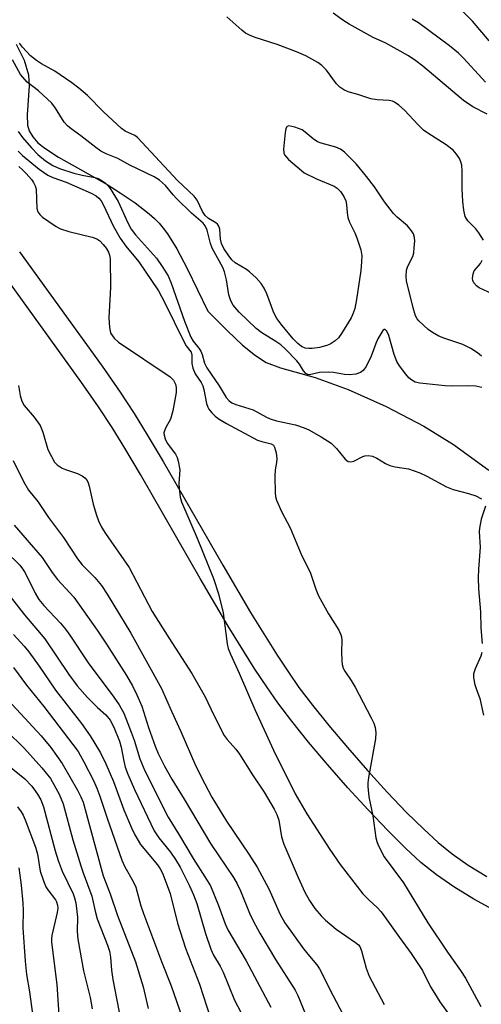
# Model space of a CAD drawing. Units: inches. Extents: x 1237769 to 1243769, y 545454 to 549454.
# Drawn here: x 1238683 to 1238788, y 547962 to 548185 of the extents above; entities that cross this region are included whole.
import ezdxf

# ---------------------------------------------------------------- set-up
doc = ezdxf.new("R2010")
doc.units = ezdxf.units.IN
doc.header["$MEASUREMENT"] = 0
for name, color, linetype in [('HYDRO-Single Line Stream', 4, 'Continuous'), ('TRANS-Non Street Sidewalk', 7, 'Continuous'), ('Undefined', 1, 'Continuous')]:
    doc.layers.add(name, color=color, linetype=linetype)

msp = doc.modelspace()

# ---------------------------------------------------------------- linework, layer by layer
at = {"layer": 'HYDRO-Single Line Stream'}
msp.add_lwpolyline([(1238682.59, 548179.85), (1238684.41, 548176.17), (1238685.43, 548172.88), (1238685.56, 548170.38), (1238685.13, 548163.78), (1238685.2, 548161.43), (1238685.56, 548160.16), (1238686.38, 548158.75), (1238687.57, 548157.43), (1238689.1, 548156.17), (1238692.27, 548154.13), (1238703.32, 548147.92), (1238706.24, 548146.05), (1238709.65, 548143.75), (1238712.83, 548141.31), (1238714.06, 548140.21), (1238715.06, 548139.18), (1238716.03, 548138.02), (1238716.98, 548136.71), (1238719.09, 548133.31), (1238721.43, 548128.89), (1238726.14, 548119.2), (1238730.6, 548114.67), (1238734, 548111.47), (1238736.94, 548109.09), (1238739.42, 548107.54), (1238742.65, 548106.33), (1238750.55, 548104.13), (1238758.03, 548101.38), (1238766.62, 548097.51), (1238775.19, 548093.03), (1238781.91, 548088.9), (1238789.97, 548083.05)], dxfattribs=at)
at = {"layer": 'TRANS-Non Street Sidewalk'}
for points in [[(1238683.34, 548132.61), (1238702.14, 548106.65), (1238706.21, 548100.79), (1238709.41, 548095.92), (1238712.37, 548091.1), (1238715.98, 548085.03), (1238729.54, 548061.46), (1238735.86, 548050.7), (1238741.85, 548041.06), (1238744.43, 548037.15), (1238746.84, 548033.7), (1238749.89, 548029.66), (1238753.6, 548025.05), (1238757.82, 548020.05), (1238762.38, 548014.85), (1238766.9, 548009.91), (1238771.28, 548005.32), (1238775.16, 548001.47), (1238778.42, 547998.45), (1238781.63, 547995.87), (1238785.26, 547993.35), (1238789.52, 547990.75)], [(1238791.68, 547982.81), (1238786.55, 547985.61), (1238782.02, 547988.37), (1238778.06, 547991.12), (1238774.54, 547993.96), (1238771.05, 547997.18), (1238767.04, 548001.17), (1238762.56, 548005.86), (1238757.96, 548010.89), (1238753.32, 548016.17), (1238749.01, 548021.28), (1238745.21, 548026.01), (1238742.04, 548030.21), (1238739.52, 548033.81), (1238736.84, 548037.85), (1238730.78, 548047.63), (1238724.4, 548058.47), (1238710.85, 548082.03), (1238707.29, 548088.03), (1238704.4, 548092.73), (1238701.28, 548097.46), (1238697.3, 548103.22), (1238678.51, 548129.16)]]:
    msp.add_lwpolyline(points, dxfattribs=at)
at = {"layer": 'Undefined'}
for points, elevation in [([(1238790.05, 548180.55), (1238786.24, 548185.03), (1238782.27, 548188.95)], 398), ([(1238788.72, 548135.27), (1238787.71, 548136.99), (1238786.99, 548137.86), (1238785.18, 548139.65), (1238784.59, 548140.68), (1238784.28, 548142.09), (1238784.08, 548144.11), (1238783.92, 548146.97), (1238783.93, 548150.96), (1238783.81, 548152.3), (1238783.62, 548153.06), (1238783.25, 548153.84), (1238782.62, 548154.83), (1238781.88, 548155.72), (1238780.23, 548156.98), (1238776.06, 548159.62), (1238775.15, 548160.29), (1238773.87, 548161.47), (1238770.79, 548164.84), (1238769.48, 548165.96), (1238768.54, 548166.61), (1238768.06, 548166.84), (1238767.31, 548167.04), (1238764.59, 548167.2), (1238763.19, 548167.43), (1238760.19, 548168.41), (1238758.03, 548169.02), (1238757.01, 548169.42), (1238756.14, 548170.03), (1238755.36, 548170.77), (1238753.08, 548173.93), (1238752.03, 548174.96), (1238751.11, 548175.65), (1238748.4, 548177.13), (1238746.28, 548178.06), (1238741.89, 548179.74), (1238736.91, 548181.32), (1238735.6, 548181.83), (1238734.72, 548182.35), (1238733.83, 548183.03), (1238730.46, 548186.06)], 392), ([(1238789.59, 548163.91), (1238786.35, 548165.61), (1238784.22, 548167.01), (1238774.98, 548174.82), (1238773.4, 548176.03), (1238771.71, 548177.15), (1238769.17, 548178.63), (1238766.53, 548180.01), (1238763.66, 548181.33), (1238758.25, 548184.34), (1238757, 548185.12), (1238754.59, 548186.87)], 394), ([(1238789.2, 548171.21), (1238784.29, 548176.54), (1238783.03, 548177.79), (1238781, 548179.46), (1238774.01, 548184.64), (1238772.55, 548185.48)], 396), ([(1238788.25, 548108.96), (1238787.37, 548109.74), (1238785.88, 548110.68), (1238784.03, 548111.6), (1238779.93, 548112.94), (1238778.61, 548113.47), (1238777.13, 548114.29), (1238776.2, 548114.99), (1238774.06, 548116.97), (1238773.71, 548117.42), (1238773.33, 548118.12), (1238772.73, 548119.94), (1238771.28, 548126.05), (1238771.17, 548127.15), (1238771.28, 548128.49), (1238771.58, 548129.39), (1238772.67, 548131.58), (1238772.88, 548132.42), (1238773.02, 548133.6), (1238773.11, 548135.07), (1238773.07, 548135.93), (1238772.82, 548136.72), (1238772.4, 548137.45), (1238771.5, 548138.55), (1238769.1, 548140.53), (1238768.3, 548141.32), (1238766.23, 548144.01), (1238763.95, 548147.4), (1238762.2, 548149.75), (1238759.85, 548152.6), (1238757.17, 548155.28), (1238756.26, 548155.95), (1238755.24, 548156.42), (1238751.85, 548157.35), (1238751.03, 548157.66), (1238750.06, 548158.28), (1238748.26, 548159.82), (1238747.54, 548160.33), (1238745.87, 548160.99), (1238744.54, 548161.24), (1238744.15, 548161.13), (1238744.01, 548161), (1238743.82, 548160.59), (1238743.67, 548159.79), (1238743.31, 548155.95), (1238743.38, 548155.12), (1238743.57, 548154.65), (1238744.48, 548153.65), (1238747.38, 548151.1), (1238748.05, 548150.6), (1238750.84, 548149.22), (1238754.79, 548147.56), (1238755.5, 548147.13), (1238756.23, 548146.34), (1238757, 548145.19), (1238757.48, 548144.22), (1238757.66, 548143.43), (1238757.75, 548141.48), (1238757.92, 548140.45), (1238758.34, 548139.35), (1238759.54, 548136.94), (1238759.99, 548135.86), (1238760.85, 548133.12), (1238761.09, 548131.73), (1238761.06, 548130.36), (1238760.86, 548128.42), (1238759.89, 548121.81), (1238759.5, 548119.8), (1238759.17, 548118.71), (1238758.72, 548117.65), (1238756.53, 548114.09), (1238755.81, 548113.14), (1238755.02, 548112.42), (1238753.91, 548111.66), (1238753.16, 548111.34), (1238751.52, 548110.91), (1238749.86, 548110.66), (1238749.06, 548110.67), (1238748.28, 548110.78), (1238747.38, 548111.15), (1238746.54, 548111.81), (1238745.53, 548112.9), (1238743, 548115.89), (1238741.8, 548117.54), (1238741.16, 548118.81), (1238739.55, 548123.08), (1238738.91, 548124.42), (1238738.28, 548125.42), (1238737.1, 548126.72), (1238735.62, 548128.14), (1238734.91, 548128.67), (1238732.35, 548130.17), (1238731.62, 548130.84), (1238730.73, 548131.96), (1238729.75, 548133.44), (1238729.22, 548134.57), (1238729.03, 548135.56), (1238728.88, 548137.76), (1238728.67, 548138.5), (1238728.37, 548138.92), (1238727.96, 548139.26), (1238726.26, 548140.25), (1238725.5, 548140.88), (1238724.9, 548141.81), (1238723.69, 548144.38), (1238723.04, 548145.29), (1238719.28, 548148.83), (1238710.2, 548158.65), (1238709.55, 548159.08), (1238707.4, 548160.07), (1238706.55, 548160.64), (1238702.45, 548164.43), (1238698.83, 548168.14), (1238696.88, 548169.84), (1238695.25, 548171.06), (1238691.39, 548173.71), (1238688.34, 548175.34), (1238687.2, 548176.07), (1238685.9, 548177.18), (1238684.09, 548179.12), (1238683.39, 548180.05)], 390), ([(1238788.33, 548101.84), (1238786.99, 548102.13), (1238785.28, 548102.23), (1238781.66, 548102.12), (1238780.01, 548102.2), (1238774.26, 548102.81), (1238773.22, 548103.07), (1238772.46, 548103.46), (1238771.81, 548104.01), (1238771.08, 548104.89), (1238769.69, 548106.76), (1238769.09, 548107.74), (1238768.48, 548109.36), (1238767.24, 548113.64), (1238766.8, 548114.59), (1238766.42, 548115.03), (1238766.16, 548115.04), (1238765.88, 548114.79), (1238764.75, 548112.89), (1238764.26, 548111.84), (1238763.2, 548108.95), (1238762.06, 548106.6), (1238761.41, 548105.69), (1238760.81, 548105.26), (1238759.78, 548104.87), (1238758.34, 548104.68), (1238757.19, 548104.75), (1238754.64, 548105.22), (1238753.5, 548105.32), (1238751.5, 548105.23), (1238749.24, 548104.72), (1238748.85, 548104.78), (1238748.43, 548105.02), (1238747.89, 548105.62), (1238746.94, 548107.14), (1238746.35, 548107.91), (1238743.74, 548110.53), (1238742.68, 548111.49), (1238741.61, 548112.31), (1238738.41, 548114.24), (1238737.08, 548115.23), (1238733.29, 548118.94), (1238731.91, 548120.56), (1238731.37, 548121.51), (1238730.9, 548122.89), (1238730.4, 548126.28), (1238729.94, 548128.13), (1238729.52, 548129.08), (1238727.13, 548133.46), (1238726.74, 548134.54), (1238726, 548137.59), (1238725.55, 548138.52), (1238725.08, 548139.14), (1238722.46, 548141.41), (1238719.06, 548144.76), (1238718.25, 548145.61), (1238716.56, 548147.72), (1238715.17, 548148.95), (1238713.92, 548149.66), (1238708.43, 548152.33), (1238705.7, 548153.82), (1238703.04, 548154.89), (1238701.83, 548155.51), (1238700.68, 548156.31), (1238697.33, 548159.01), (1238695.11, 548160.59), (1238694.27, 548161.28), (1238693.55, 548162.12), (1238691.56, 548165.25), (1238690.7, 548166.39), (1238687.72, 548169.18), (1238685.15, 548171.19), (1238683.59, 548172.94), (1238681.79, 548176.24)], 388), ([(1238683.06, 548159.95), (1238684.02, 548158.64), (1238686.1, 548156.28), (1238687.55, 548154.79), (1238689.28, 548153.33), (1238690.94, 548152.26), (1238692.47, 548151.56), (1238695.73, 548150.53), (1238697.58, 548150.06), (1238700.48, 548149.52), (1238701.23, 548149.28), (1238701.95, 548148.91), (1238702.86, 548148.31), (1238703.46, 548147.75), (1238703.99, 548147.05), (1238705.81, 548144.06), (1238707.94, 548139.24), (1238708.72, 548137.78), (1238709.75, 548136.47), (1238714.45, 548131.17), (1238715.75, 548129.32), (1238717.1, 548127.18), (1238717.83, 548125.51), (1238720.83, 548116.87), (1238722.29, 548113.28), (1238722.84, 548112.33), (1238724.1, 548110.79), (1238724.58, 548110.08), (1238724.89, 548109.33), (1238725.41, 548107.38), (1238725.94, 548106.29), (1238728.68, 548102.22), (1238730.34, 548099.56), (1238730.95, 548098.8), (1238731.56, 548098.36), (1238732.51, 548097.94), (1238736.46, 548096.79), (1238739.43, 548095.1), (1238740.33, 548094.7), (1238741.73, 548094.29), (1238746.06, 548093.32), (1238748.02, 548092.7), (1238749.1, 548092.25), (1238751.9, 548090.64), (1238754.12, 548089.22), (1238755.36, 548087.98), (1238757.34, 548085.54), (1238757.98, 548085.05), (1238758.59, 548084.96), (1238759.29, 548085.11), (1238761.3, 548086.13), (1238761.81, 548086.31), (1238762.55, 548086.38), (1238763.53, 548086.23), (1238764.54, 548085.75), (1238766.51, 548084.56), (1238767.45, 548084.14), (1238768.65, 548083.83), (1238771.73, 548083.32), (1238774.25, 548082.44), (1238775.87, 548081.7), (1238780.32, 548079.24), (1238781.87, 548078.68), (1238785.36, 548077.75), (1238787.03, 548077.2), (1238788.31, 548076.54)], 388), ([(1238683.11, 548155.49), (1238684.08, 548154.56), (1238687.88, 548151.45), (1238689.8, 548150.07), (1238690.91, 548149.53), (1238693.94, 548148.44), (1238699.63, 548145.98), (1238700.76, 548145.37), (1238701.4, 548144.83), (1238701.89, 548144.2), (1238702.46, 548143.28), (1238704.68, 548138.56), (1238706.21, 548135.74), (1238707.51, 548133.97), (1238710.45, 548130.35), (1238714.95, 548123.8), (1238716.32, 548121.19), (1238720.67, 548112.3), (1238721.24, 548111.33), (1238722.33, 548109.87), (1238722.49, 548109.17), (1238722.52, 548107.3), (1238722.76, 548106.22), (1238723.3, 548104.93), (1238724.63, 548102.94), (1238725, 548102.19), (1238725.24, 548101.35), (1238725.85, 548098.16), (1238726.13, 548097.34), (1238726.4, 548096.89), (1238727.07, 548096.05), (1238727.84, 548095.29), (1238728.74, 548094.64), (1238730.36, 548093.64), (1238737.44, 548089.9), (1238738.42, 548089.55), (1238740.52, 548089.05), (1238741.03, 548088.71), (1238741.3, 548088.3), (1238741.66, 548087.01), (1238741.81, 548085.61), (1238741.74, 548084.77), (1238741.44, 548083.1), (1238741.36, 548081.66), (1238741.4, 548077.9), (1238741.49, 548077.05), (1238741.71, 548076.24), (1238742.9, 548073.65), (1238744.84, 548069.92), (1238747.52, 548063.61), (1238749.4, 548059.85), (1238750.63, 548056.02), (1238751.26, 548054.48), (1238753.55, 548050.39), (1238755.87, 548046.67), (1238756.36, 548045.68), (1238756.51, 548045.17), (1238756.59, 548044.34), (1238756.52, 548041.77), (1238756.56, 548039.75), (1238756.66, 548038.9), (1238756.88, 548038.11), (1238757.27, 548037.38), (1238758.71, 548035.27), (1238759.57, 548033.74), (1238763.26, 548026.77), (1238763.81, 548025.59), (1238764.15, 548024.58), (1238764.31, 548023.49), (1238764.24, 548022.06), (1238762.61, 548013.22), (1238762.47, 548012.04), (1238762.46, 548011.16), (1238762.67, 548008.82), (1238763.61, 548004.52), (1238764.32, 547999.53), (1238764.52, 547998.67), (1238764.83, 547997.85), (1238766.21, 547995.23), (1238770.55, 547989.34), (1238776.06, 547980.26), (1238780.53, 547973.53), (1238783.53, 547969.4), (1238784.64, 547967.63), (1238788.13, 547961.23)], 390), ([(1238683.2, 548152.02), (1238684.05, 548151.3), (1238684.89, 548150.45), (1238686.08, 548149.1), (1238686.59, 548148.38), (1238686.94, 548147.66), (1238687.13, 548146.85), (1238687.34, 548142.52), (1238687.56, 548141.74), (1238688, 548141.09), (1238688.63, 548140.55), (1238690.03, 548139.55), (1238691.71, 548138.42), (1238692.7, 548137.86), (1238694.55, 548137.27), (1238699.89, 548135.99), (1238700.96, 548135.58), (1238701.58, 548135.14), (1238702.35, 548134.34), (1238703.05, 548133.45), (1238703.57, 548132.6), (1238703.83, 548131.92), (1238703.96, 548131.06), (1238704.03, 548124.59), (1238704, 548123.15), (1238703.64, 548117.68), (1238703.8, 548115.44), (1238703.96, 548114.63), (1238704.15, 548114.13), (1238704.88, 548113.02), (1238705.89, 548112.09), (1238717.59, 548104.26), (1238718.36, 548103.48), (1238718.79, 548102.58), (1238718.93, 548101.81), (1238718.92, 548100.72), (1238718.23, 548096.52), (1238717.63, 548094.62), (1238716.62, 548092.77), (1238716.29, 548092.01), (1238716.18, 548091.5), (1238716.21, 548090.98), (1238716.43, 548090.19), (1238716.89, 548089.16), (1238718.81, 548086.7), (1238719.16, 548085.92), (1238719.4, 548085.09), (1238719.77, 548083.11), (1238719.58, 548079.99), (1238719.62, 548078.87), (1238719.87, 548076.94), (1238720.14, 548075.85), (1238723.74, 548067.63), (1238727.42, 548058.44), (1238728.6, 548054.97), (1238729.65, 548050.66), (1238730.51, 548043.63), (1238730.79, 548042.57), (1238731.26, 548041.25), (1238733.23, 548036.94), (1238736.84, 548028.65), (1238741.02, 548019.47), (1238745.97, 548009.51), (1238748.65, 548004.95), (1238753.86, 547996.86), (1238756.2, 547993.5), (1238761.36, 547986.8), (1238762.76, 547985.36), (1238764.62, 547983.68), (1238765.5, 547982.7), (1238769.65, 547976.89), (1238772.34, 547973.28), (1238774.85, 547969.42), (1238776.74, 547965.72), (1238777.61, 547964.22), (1238778.85, 547962.31), (1238781.96, 547957.99)], 392), ([(1238791.67, 548122.68), (1238787.79, 548124.44), (1238787.12, 548124.96), (1238786.57, 548125.62), (1238786.32, 548126.11), (1238786.23, 548126.62), (1238786.36, 548127.68), (1238786.65, 548128.31), (1238788.02, 548130.02), (1238788.43, 548130.77)], 392), ([(1238683.18, 548102.29), (1238683.51, 548100), (1238683.88, 548098.7), (1238684.46, 548097.75), (1238686.74, 548095.11), (1238688.04, 548093.18), (1238688.69, 548091.65), (1238689.84, 548087.74), (1238690.61, 548086.15), (1238691.35, 548084.89), (1238691.91, 548084.27), (1238693.05, 548083.52), (1238693.82, 548083.18), (1238696.53, 548082.27), (1238697.58, 548081.77), (1238698.22, 548081.28), (1238698.71, 548080.68), (1238698.96, 548080.21), (1238699.23, 548079.39), (1238700.12, 548075.36), (1238700.83, 548072.86), (1238701.3, 548071.51), (1238702.02, 548070.09), (1238702.94, 548068.65), (1238708.25, 548060.92), (1238713.49, 548050.97), (1238717.26, 548045), (1238722.53, 548036.89), (1238725.51, 548031.55), (1238727.43, 548027.52), (1238729.86, 548022.81), (1238730.56, 548021.87), (1238732.49, 548019.67), (1238733.33, 548018.55), (1238736.25, 548013.86), (1238738.95, 548009.94), (1238741.21, 548006.04), (1238741.78, 548004.81), (1238742.24, 548003.55), (1238742.89, 547999.74), (1238743.38, 547998.11), (1238746.65, 547990.53), (1238748.2, 547987.2), (1238749.19, 547985.27), (1238750.41, 547983.45), (1238751.88, 547981.78), (1238752.87, 547980.8), (1238755.27, 547978.82), (1238759.68, 547975.78), (1238760.33, 547975.23), (1238760.65, 547974.83), (1238761.05, 547973.9), (1238762.08, 547969.92), (1238762.8, 547968.12), (1238766.16, 547961.71)], 394), ([(1238681.94, 548085.28), (1238684.3, 548080.5), (1238685.43, 548078.49), (1238687.54, 548075.94), (1238689.93, 548072.31), (1238693.33, 548067.75), (1238696.52, 548062.93), (1238697.59, 548061.56), (1238700.49, 548058.68), (1238701.98, 548056.84), (1238703.26, 548054.86), (1238708.66, 548046.01), (1238715.6, 548033.49), (1238717.89, 548028.29), (1238720.03, 548023.72), (1238723.42, 548015.84), (1238725.45, 548011.8), (1238727.07, 548008.79), (1238730.36, 548003.32), (1238735.46, 547995.86), (1238737.32, 547992.87), (1238739.97, 547987.93), (1238742.58, 547982.13), (1238743.65, 547980.21), (1238747.88, 547974.32), (1238749.2, 547972.64), (1238750.89, 547970.7), (1238751.51, 547969.79), (1238754.51, 547963.78), (1238756.87, 547959.34)], 396), ([(1238789.17, 548074.91), (1238788.21, 548071.92), (1238787.81, 548069.9), (1238787.78, 548069.03), (1238788.01, 548065.54), (1238787.58, 548060.55), (1238787.49, 548058.6), (1238787.59, 548056.06), (1238788.02, 548050.89), (1238788.11, 548047.21), (1238788.45, 548043.65)], 388), ([(1238682.14, 548070.55), (1238688.54, 548063.22), (1238690.83, 548059.83), (1238692, 548058.25), (1238694.8, 548055.22), (1238695.68, 548054.17), (1238700.98, 548046.72), (1238703.14, 548043.53), (1238707.65, 548036.44), (1238709.01, 548034.04), (1238710.02, 548032.05), (1238711.13, 548029.45), (1238712.66, 548024.62), (1238714.15, 548020.37), (1238714.88, 548018.68), (1238716.3, 548015.82), (1238718, 548012.84), (1238720.8, 548008.34), (1238726.77, 547998.28), (1238731.95, 547990.49), (1238732.79, 547989.1), (1238733.54, 547987.5), (1238735.57, 547982.45), (1238736.44, 547980.65), (1238737.93, 547977.91), (1238741.51, 547971.93), (1238745.99, 547964.91), (1238746.58, 547963.7), (1238748.47, 547959.13)], 398), ([(1238676.99, 548067.7), (1238683.44, 548061.47), (1238684.09, 548060.64), (1238684.66, 548059.7), (1238686.93, 548055.08), (1238687.8, 548053.64), (1238688.9, 548052.33), (1238692.72, 548048.29), (1238693.82, 548046.96), (1238694.82, 548045.56), (1238698.99, 548039.29), (1238704.83, 548031.46), (1238706.03, 548029.73), (1238707.04, 548027.84), (1238708.76, 548023.57), (1238709.41, 548021.74), (1238710.67, 548017.51), (1238711.85, 548014.75), (1238717.16, 548004.26), (1238719.74, 548000.09), (1238722.78, 547994.82), (1238726.02, 547989.84), (1238726.72, 547988.64), (1238728.59, 547984.16), (1238730.05, 547980.02), (1238730.65, 547978.6), (1238734.82, 547971.6), (1238740.44, 547961.1)], 400), ([(1238681.26, 548054.37), (1238684.54, 548050.19), (1238689.1, 548044.74), (1238694.6, 548036.65), (1238696.5, 548034.1), (1238698.79, 548031.45), (1238701.12, 548029.12), (1238702.98, 548027.45), (1238703.98, 548026.23), (1238704.78, 548024.71), (1238706.1, 548021.48), (1238706.48, 548020.13), (1238707.04, 548016.93), (1238707.4, 548015.58), (1238707.97, 548013.99), (1238709.49, 548010.49), (1238713.94, 548001.16), (1238715.04, 547999.55), (1238717.69, 547996.29), (1238718.83, 547994.62), (1238719.87, 547992.88), (1238721.96, 547988.66), (1238722.87, 547986.6), (1238723.64, 547984.59), (1238725.59, 547977.8), (1238726.8, 547974.26), (1238727.45, 547972.92), (1238728.93, 547970.35), (1238729.6, 547969.04), (1238732.22, 547962.68), (1238734.56, 547958.17)], 402), ([(1238682.05, 548045.73), (1238684.42, 548043.1), (1238685.53, 548041.75), (1238687.85, 548038.53), (1238691.58, 548033.11), (1238697.45, 548025.48), (1238699.43, 548022.67), (1238701.74, 548018.87), (1238702.99, 548016.31), (1238704.72, 548012.31), (1238707.09, 548005.89), (1238708.79, 548001.78), (1238709.53, 548000.21), (1238710.84, 547998.03), (1238714.72, 547993.4), (1238715.32, 547992.53), (1238715.82, 547991.53), (1238717.56, 547986.92), (1238719.25, 547980.16), (1238721.1, 547974.45), (1238724.23, 547966.28), (1238727.6, 547955.98)], 404), ([(1238788.37, 548041.67), (1238788.13, 548040.83), (1238786.86, 548037.89), (1238786.5, 548036.82), (1238786.46, 548036), (1238786.73, 548034.59), (1238787.13, 548033.2), (1238787.9, 548031.16), (1238788.73, 548027.42)], 388), ([(1238681.99, 548038.2), (1238684.97, 548034.18), (1238688.89, 548029.37), (1238696.67, 548019.16), (1238698.01, 548016.79), (1238700.17, 548012.57), (1238700.96, 548010.85), (1238701.65, 548009.02), (1238703.27, 548004.04), (1238706.58, 547994.44), (1238707.26, 547992.97), (1238709.22, 547989.6), (1238709.79, 547988.35), (1238710.94, 547984.06), (1238711.5, 547982.37), (1238715.61, 547971.46), (1238717.85, 547965.88), (1238722.17, 547953.27)], 406), ([(1238678.86, 548032.82), (1238688.28, 548022.68), (1238690.52, 548020.03), (1238693.1, 548016.39), (1238696.57, 548010.39), (1238697.34, 548008.82), (1238697.8, 548007.62), (1238702.41, 547990.93), (1238703.99, 547986.78), (1238705.65, 547981.9), (1238709.73, 547971.38), (1238711.45, 547965.68), (1238712.58, 547960.78)], 408), ([(1238680.35, 548023.9), (1238684.52, 548019.86), (1238688.45, 548015.46), (1238690.42, 548013), (1238692.37, 548009.44), (1238693.31, 548007.29), (1238695.5, 547999.09), (1238697.28, 547993.21), (1238697.82, 547991.56), (1238699.81, 547986.27), (1238700.55, 547982.88), (1238701.04, 547981.16), (1238703.33, 547975.19), (1238703.78, 547973.8), (1238704.06, 547972.42), (1238704.26, 547969.44), (1238704.54, 547967.37), (1238706.41, 547957.96)], 410), ([(1238679.33, 548017.16), (1238684.6, 548012.9), (1238686.15, 548011.28), (1238687.5, 548009.48), (1238688.22, 548008.2), (1238688.81, 548006.55), (1238691.46, 547996.6), (1238692.14, 547994.38), (1238693.1, 547991.95), (1238695.54, 547986.82), (1238695.89, 547985.87), (1238696.18, 547984.76), (1238696.52, 547981.51), (1238696.5, 547978.26), (1238696.62, 547976.5), (1238697.93, 547969.36), (1238699.42, 547963.29), (1238699.9, 547960.73)], 412), ([(1238682.94, 548006.57), (1238683.76, 548005.44), (1238684.18, 548004.7), (1238684.64, 548003.64), (1238686.99, 547997.44), (1238687.43, 547995.79), (1238688.08, 547991.98), (1238688.79, 547989.75), (1238689.36, 547988.43), (1238689.79, 547987.69), (1238691.56, 547985.46), (1238691.81, 547984.99), (1238692.02, 547984.27), (1238692.05, 547983.45), (1238691.94, 547982.58), (1238690.75, 547977.35), (1238690.65, 547976.55), (1238690.66, 547975.84), (1238691.89, 547966.22), (1238692.49, 547957)], 414), ([(1238683.2, 547992.73), (1238683.49, 547991.08), (1238683.77, 547988.8), (1238684.14, 547984.66), (1238684.19, 547983), (1238684.14, 547979.1), (1238684.64, 547971.52), (1238684.96, 547968.51), (1238685.61, 547964.56), (1238686.47, 547958.44)], 416)]:
    msp.add_lwpolyline(points, dxfattribs=dict(at, elevation=elevation))

doc.saveas('drawing.dxf')
